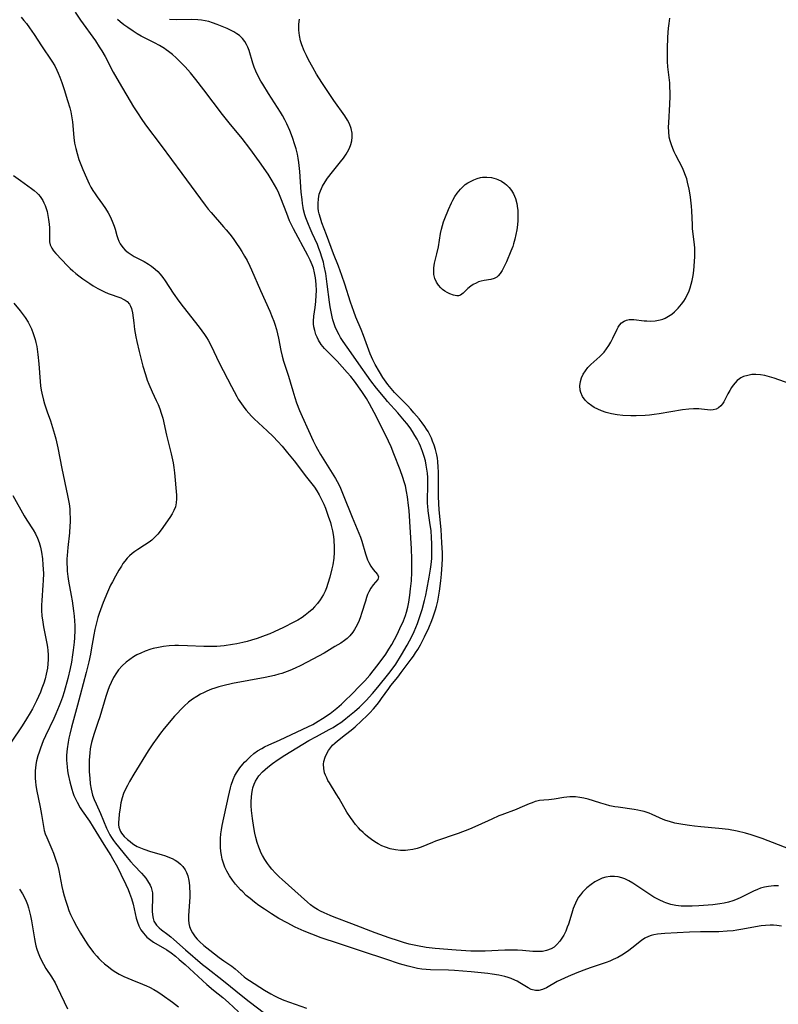
# Model space of a CAD drawing. Units: inches. Extents: x 2071794 to 2077280, y 174740 to 180180.
# Drawn here: x 2072121 to 2072245, y 178570 to 178731 of the extents above; entities that cross this region are included whole.
import ezdxf

# ---------------------------------------------------------------- set-up
doc = ezdxf.new("R2010")
doc.units = ezdxf.units.IN
doc.header["$MEASUREMENT"] = 0
doc.layers.add('c_32_T14S_R19E', color=46, linetype='Continuous')

msp = doc.modelspace()

# ---------------------------------------------------------------- linework, layer by layer
at = {"layer": 'c_32_T14S_R19E'}
for points in [[(2072121.14, 178731.86, 1040), (2072121.6, 178731.34, 1040), (2072122.03, 178730.81, 1040), (2072122.53, 178730.13, 1040), (2072123.28, 178729.02, 1040), (2072124.48, 178727.18, 1040), (2072126.18, 178724.68, 1040), (2072126.66, 178723.88, 1040), (2072127, 178723.21, 1040), (2072127.22, 178722.7, 1040), (2072127.48, 178722.06, 1040), (2072127.8, 178721.17, 1040), (2072128.19, 178720, 1040), (2072128.74, 178718.23, 1040), (2072129.09, 178717, 1040), (2072129.26, 178716.35, 1040), (2072129.4, 178715.69, 1040), (2072129.55, 178714.72, 1040), (2072129.77, 178712.15, 1040), (2072129.9, 178711.25, 1040), (2072130.08, 178710.38, 1040), (2072130.31, 178709.53, 1040), (2072130.61, 178708.56, 1040), (2072130.9, 178707.74, 1040), (2072131.22, 178706.94, 1040), (2072131.82, 178705.57, 1040), (2072132.29, 178704.57, 1040), (2072132.58, 178704.01, 1040), (2072132.89, 178703.46, 1040), (2072133.25, 178702.91, 1040), (2072133.6, 178702.42, 1040), (2072134.46, 178701.26, 1040), (2072134.96, 178700.55, 1040), (2072135.41, 178699.82, 1040), (2072135.77, 178699.13, 1040), (2072136.18, 178698.16, 1040), (2072136.36, 178697.66, 1040), (2072136.52, 178697.15, 1040), (2072136.8, 178696.13, 1040), (2072136.97, 178695.59, 1040), (2072137.12, 178695.19, 1040), (2072137.35, 178694.72, 1040), (2072137.79, 178694.12, 1040), (2072138.2, 178693.71, 1040), (2072138.66, 178693.33, 1040), (2072139.14, 178692.98, 1040), (2072139.66, 178692.67, 1040), (2072141.28, 178691.83, 1040), (2072142.02, 178691.41, 1040), (2072142.51, 178691.08, 1040), (2072143.11, 178690.59, 1040), (2072143.52, 178690.19, 1040), (2072143.91, 178689.76, 1040), (2072144.32, 178689.23, 1040), (2072144.71, 178688.68, 1040), (2072146.04, 178686.65, 1040), (2072146.96, 178685.34, 1040), (2072147.67, 178684.41, 1040), (2072150.29, 178681.1, 1040), (2072150.73, 178680.5, 1040), (2072151.16, 178679.9, 1040), (2072151.49, 178679.39, 1040), (2072151.76, 178678.95, 1040), (2072152.26, 178678.03, 1040), (2072153.59, 178675.26, 1040), (2072155.58, 178671.36, 1040), (2072156.44, 178669.75, 1040), (2072156.69, 178669.31, 1040), (2072157.2, 178668.51, 1040), (2072157.76, 178667.74, 1040), (2072157.97, 178667.49, 1040), (2072158.4, 178666.99, 1040), (2072158.85, 178666.52, 1040), (2072159.32, 178666.06, 1040), (2072161.43, 178664.11, 1040), (2072162.41, 178663.16, 1040), (2072163.18, 178662.38, 1040), (2072163.86, 178661.62, 1040), (2072164.77, 178660.52, 1040), (2072165.84, 178659.17, 1040), (2072167.85, 178656.54, 1040), (2072168.73, 178655.43, 1040), (2072169.15, 178654.86, 1040), (2072169.55, 178654.26, 1040), (2072169.92, 178653.63, 1040), (2072170.26, 178652.98, 1040), (2072170.69, 178652.07, 1040), (2072170.95, 178651.44, 1040), (2072171.44, 178650.12, 1040), (2072171.77, 178649.1, 1040), (2072171.9, 178648.62, 1040), (2072172.11, 178647.71, 1040), (2072172.27, 178646.79, 1040), (2072172.34, 178646.22, 1040), (2072172.41, 178645.07, 1040), (2072172.4, 178644.15, 1040), (2072172.33, 178643.24, 1040), (2072172.17, 178642.17, 1040), (2072172.04, 178641.49, 1040), (2072171.7, 178640.12, 1040), (2072171.38, 178639.09, 1040), (2072171.13, 178638.39, 1040), (2072170.9, 178637.85, 1040), (2072170.64, 178637.31, 1040), (2072170.39, 178636.85, 1040), (2072170.11, 178636.4, 1040), (2072169.67, 178635.81, 1040), (2072169.18, 178635.26, 1040), (2072168.77, 178634.84, 1040), (2072168.18, 178634.32, 1040), (2072167.67, 178633.93, 1040), (2072167.14, 178633.55, 1040), (2072166.42, 178633.1, 1040), (2072165.79, 178632.74, 1040), (2072164.09, 178631.87, 1040), (2072162.57, 178631.16, 1040), (2072161.84, 178630.85, 1040), (2072161.1, 178630.55, 1040), (2072159.77, 178630.08, 1040), (2072158.86, 178629.8, 1040), (2072158.14, 178629.6, 1040), (2072157.42, 178629.42, 1040), (2072156.45, 178629.22, 1040), (2072155.77, 178629.1, 1040), (2072154.4, 178628.9, 1040), (2072153.18, 178628.8, 1040), (2072152.45, 178628.77, 1040), (2072151.72, 178628.76, 1040), (2072151.04, 178628.76, 1040), (2072148.36, 178628.89, 1040), (2072146.92, 178628.93, 1040), (2072146.31, 178628.93, 1040), (2072145.36, 178628.88, 1040), (2072144.48, 178628.78, 1040), (2072143.63, 178628.63, 1040), (2072142.78, 178628.43, 1040), (2072142.39, 178628.32, 1040), (2072141.46, 178628, 1040), (2072140.76, 178627.71, 1040), (2072140.09, 178627.39, 1040), (2072139.55, 178627.08, 1040), (2072138.93, 178626.67, 1040), (2072138.34, 178626.21, 1040), (2072137.69, 178625.6, 1040), (2072137.11, 178624.94, 1040), (2072136.74, 178624.44, 1040), (2072136.27, 178623.69, 1040), (2072135.86, 178622.89, 1040), (2072135.55, 178622.15, 1040), (2072135.35, 178621.59, 1040), (2072135.01, 178620.56, 1040), (2072134.03, 178617.28, 1040), (2072133.72, 178616.34, 1040), (2072133.08, 178614.5, 1040), (2072132.87, 178613.82, 1040), (2072132.68, 178613.07, 1040), (2072132.56, 178612.55, 1040), (2072132.47, 178612.02, 1040), (2072132.38, 178611.34, 1040), (2072132.32, 178610.74, 1040), (2072132.29, 178610.15, 1040), (2072132.27, 178609.03, 1040), (2072132.3, 178608.25, 1040), (2072132.37, 178607.21, 1040), (2072132.47, 178606.26, 1040), (2072132.61, 178605.4, 1040), (2072132.71, 178604.9, 1040), (2072132.85, 178604.42, 1040), (2072133.1, 178603.7, 1040), (2072133.41, 178602.99, 1040), (2072134.15, 178601.43, 1040), (2072135.13, 178599.01, 1040), (2072135.43, 178598.37, 1040), (2072135.67, 178597.92, 1040), (2072135.93, 178597.48, 1040), (2072136.26, 178597.01, 1040), (2072136.6, 178596.54, 1040), (2072138.5, 178594.19, 1040), (2072139.06, 178593.54, 1040), (2072139.63, 178592.92, 1040), (2072140.84, 178591.65, 1040), (2072141.24, 178591.2, 1040), (2072141.57, 178590.8, 1040), (2072141.86, 178590.39, 1040), (2072142.28, 178589.69, 1040), (2072142.45, 178589.29, 1040), (2072142.57, 178588.88, 1040), (2072142.64, 178588.44, 1040), (2072142.67, 178588, 1040), (2072142.65, 178587.26, 1040), (2072142.59, 178586.03, 1040), (2072142.58, 178585.41, 1040), (2072142.63, 178584.8, 1040), (2072142.74, 178584.22, 1040), (2072142.89, 178583.78, 1040), (2072143.07, 178583.45, 1040), (2072143.31, 178583.11, 1040), (2072143.75, 178582.66, 1040), (2072144.12, 178582.35, 1040), (2072145.16, 178581.58, 1040), (2072145.64, 178581.19, 1040), (2072146.13, 178580.78, 1040), (2072148.04, 178579.06, 1040), (2072150.86, 178576.69, 1040), (2072151.48, 178576.2, 1040), (2072154.29, 178574.03, 1040), (2072157.45, 178571.44, 1040), (2072158.47, 178570.63, 1040), (2072160.97, 178568.7, 1040)], [(2072130.01, 178732.69, 1038), (2072130.89, 178731.39, 1038), (2072133.31, 178727.97, 1038), (2072133.93, 178727.04, 1038), (2072134.37, 178726.34, 1038), (2072134.9, 178725.41, 1038), (2072136.23, 178722.87, 1038), (2072137.17, 178721.19, 1038), (2072139.53, 178717.19, 1038), (2072140.29, 178716.02, 1038), (2072140.79, 178715.27, 1038), (2072141.52, 178714.26, 1038), (2072144.09, 178710.86, 1038), (2072147.44, 178706.24, 1038), (2072151.25, 178701.08, 1038), (2072151.75, 178700.44, 1038), (2072152.23, 178699.85, 1038), (2072154.28, 178697.55, 1038), (2072154.71, 178697.04, 1038), (2072155.29, 178696.33, 1038), (2072155.84, 178695.6, 1038), (2072156.41, 178694.81, 1038), (2072156.88, 178694.1, 1038), (2072157.29, 178693.46, 1038), (2072157.72, 178692.73, 1038), (2072158.13, 178691.99, 1038), (2072158.57, 178691.09, 1038), (2072158.85, 178690.48, 1038), (2072160.32, 178687.09, 1038), (2072161.86, 178683.69, 1038), (2072162.25, 178682.75, 1038), (2072162.5, 178682.07, 1038), (2072162.66, 178681.6, 1038), (2072162.93, 178680.69, 1038), (2072163.28, 178679.29, 1038), (2072163.67, 178677.27, 1038), (2072163.87, 178676.36, 1038), (2072164.1, 178675.52, 1038), (2072164.92, 178673.05, 1038), (2072165.19, 178672.14, 1038), (2072165.61, 178670.68, 1038), (2072165.95, 178669.58, 1038), (2072166.25, 178668.71, 1038), (2072166.74, 178667.44, 1038), (2072167.15, 178666.47, 1038), (2072168.17, 178664.17, 1038), (2072168.97, 178662.45, 1038), (2072169.41, 178661.59, 1038), (2072169.68, 178661.08, 1038), (2072170.17, 178660.25, 1038), (2072172.61, 178656.28, 1038), (2072172.89, 178655.78, 1038), (2072173.3, 178654.96, 1038), (2072173.89, 178653.6, 1038), (2072175.35, 178649.94, 1038), (2072176.46, 178647.33, 1038), (2072176.69, 178646.69, 1038), (2072176.9, 178646.04, 1038), (2072177.51, 178643.94, 1038), (2072177.68, 178643.44, 1038), (2072177.85, 178642.97, 1038), (2072178.05, 178642.54, 1038), (2072178.39, 178641.93, 1038), (2072178.76, 178641.41, 1038), (2072179.5, 178640.55, 1038), (2072179.65, 178640.17, 1038), (2072179.52, 178639.77, 1038), (2072178.77, 178638.86, 1038), (2072178.41, 178638.33, 1038), (2072178.07, 178637.71, 1038), (2072177.87, 178637.27, 1038), (2072177.7, 178636.81, 1038), (2072177.5, 178636.22, 1038), (2072176.88, 178634.2, 1038), (2072176.69, 178633.62, 1038), (2072176.47, 178633.06, 1038), (2072176.14, 178632.3, 1038), (2072175.72, 178631.54, 1038), (2072175.45, 178631.13, 1038), (2072174.94, 178630.5, 1038), (2072174.53, 178630.11, 1038), (2072174.1, 178629.75, 1038), (2072173.46, 178629.31, 1038), (2072172.53, 178628.75, 1038), (2072170.74, 178627.7, 1038), (2072168.88, 178626.68, 1038), (2072166.94, 178625.68, 1038), (2072166.03, 178625.25, 1038), (2072165.16, 178624.87, 1038), (2072164.28, 178624.53, 1038), (2072163.8, 178624.37, 1038), (2072163.33, 178624.23, 1038), (2072162.65, 178624.05, 1038), (2072161.11, 178623.72, 1038), (2072155.75, 178622.69, 1038), (2072154.15, 178622.33, 1038), (2072153.49, 178622.15, 1038), (2072152.84, 178621.96, 1038), (2072152.32, 178621.77, 1038), (2072151.54, 178621.46, 1038), (2072151.01, 178621.21, 1038), (2072150.5, 178620.94, 1038), (2072149.9, 178620.59, 1038), (2072149.22, 178620.14, 1038), (2072148.57, 178619.65, 1038), (2072147.84, 178619.02, 1038), (2072147.27, 178618.47, 1038), (2072146.72, 178617.88, 1038), (2072146.25, 178617.36, 1038), (2072144.57, 178615.33, 1038), (2072143.96, 178614.58, 1038), (2072143.4, 178613.84, 1038), (2072142.69, 178612.84, 1038), (2072141.94, 178611.7, 1038), (2072139.6, 178607.87, 1038), (2072138.88, 178606.64, 1038), (2072138.54, 178606.02, 1038), (2072138.22, 178605.4, 1038), (2072137.92, 178604.7, 1038), (2072137.68, 178603.99, 1038), (2072137.49, 178603.18, 1038), (2072137.34, 178602.33, 1038), (2072137.21, 178601.31, 1038), (2072137.13, 178600.51, 1038), (2072137.1, 178600.02, 1038), (2072137.11, 178599.54, 1038), (2072137.16, 178599.16, 1038), (2072137.28, 178598.73, 1038), (2072137.4, 178598.47, 1038), (2072137.58, 178598.17, 1038), (2072138.03, 178597.65, 1038), (2072138.56, 178597.16, 1038), (2072138.97, 178596.81, 1038), (2072139.41, 178596.47, 1038), (2072139.89, 178596.16, 1038), (2072140.14, 178596.02, 1038), (2072140.66, 178595.77, 1038), (2072141.21, 178595.55, 1038), (2072142.34, 178595.18, 1038), (2072144.08, 178594.69, 1038), (2072144.78, 178594.46, 1038), (2072145.17, 178594.32, 1038), (2072145.89, 178594.02, 1038), (2072146.37, 178593.77, 1038), (2072146.82, 178593.48, 1038), (2072147.26, 178593.13, 1038), (2072147.64, 178592.73, 1038), (2072148.02, 178592.18, 1038), (2072148.23, 178591.74, 1038), (2072148.42, 178591.21, 1038), (2072148.6, 178590.43, 1038), (2072148.7, 178589.61, 1038), (2072148.73, 178589.15, 1038), (2072148.75, 178588.63, 1038), (2072148.75, 178587.78, 1038), (2072148.71, 178586.93, 1038), (2072148.52, 178584.7, 1038), (2072148.52, 178584.02, 1038), (2072148.6, 178583.38, 1038), (2072148.73, 178582.88, 1038), (2072148.92, 178582.36, 1038), (2072149.18, 178581.86, 1038), (2072149.65, 178581.19, 1038), (2072149.97, 178580.81, 1038), (2072150.32, 178580.45, 1038), (2072151.07, 178579.77, 1038), (2072152.02, 178579.02, 1038), (2072153.59, 178577.83, 1038), (2072154.34, 178577.28, 1038), (2072155.64, 178576.39, 1038), (2072156.16, 178575.99, 1038), (2072157.68, 178574.67, 1038), (2072157.94, 178574.46, 1038), (2072158.51, 178574.06, 1038), (2072160.98, 178572.48, 1038), (2072162.03, 178571.86, 1038), (2072162.62, 178571.54, 1038), (2072163.3, 178571.21, 1038), (2072164.16, 178570.85, 1038), (2072167.89, 178569.55, 1038)], [(2072248.8, 178594.86, 1042), (2072242.47, 178597.31, 1042), (2072241.18, 178597.78, 1042), (2072240.68, 178597.94, 1042), (2072239.75, 178598.2, 1042), (2072238.36, 178598.53, 1042), (2072236.96, 178598.78, 1042), (2072235.39, 178598.98, 1042), (2072232.42, 178599.22, 1042), (2072231.41, 178599.33, 1042), (2072230.58, 178599.43, 1042), (2072229.48, 178599.6, 1042), (2072228.17, 178599.85, 1042), (2072227.3, 178600.08, 1042), (2072226.71, 178600.27, 1042), (2072226.24, 178600.46, 1042), (2072224.45, 178601.26, 1042), (2072223.98, 178601.45, 1042), (2072223.15, 178601.74, 1042), (2072222.63, 178601.87, 1042), (2072222.1, 178601.99, 1042), (2072221.5, 178602.09, 1042), (2072218.88, 178602.44, 1042), (2072218.37, 178602.52, 1042), (2072217.54, 178602.68, 1042), (2072216.8, 178602.87, 1042), (2072216.06, 178603.09, 1042), (2072214.83, 178603.51, 1042), (2072213.96, 178603.77, 1042), (2072213.29, 178603.94, 1042), (2072212.61, 178604.05, 1042), (2072211.93, 178604.12, 1042), (2072211.48, 178604.14, 1042), (2072210.96, 178604.13, 1042), (2072210.49, 178604.09, 1042), (2072210.02, 178604.03, 1042), (2072208.39, 178603.77, 1042), (2072207.53, 178603.68, 1042), (2072206.75, 178603.61, 1042), (2072205.99, 178603.52, 1042), (2072205.59, 178603.44, 1042), (2072205.31, 178603.36, 1042), (2072204.82, 178603.19, 1042), (2072204.32, 178602.99, 1042), (2072202.82, 178602.33, 1042), (2072202.2, 178602.08, 1042), (2072199.83, 178601.22, 1042), (2072199.33, 178601.02, 1042), (2072198.19, 178600.51, 1042), (2072195.91, 178599.43, 1042), (2072194.54, 178598.85, 1042), (2072192.72, 178598.16, 1042), (2072189.01, 178596.86, 1042), (2072188.47, 178596.65, 1042), (2072186.63, 178595.9, 1042), (2072185.96, 178595.68, 1042), (2072185.26, 178595.51, 1042), (2072184.44, 178595.39, 1042), (2072184.05, 178595.36, 1042), (2072183.25, 178595.36, 1042), (2072182.45, 178595.44, 1042), (2072181.56, 178595.63, 1042), (2072180.82, 178595.88, 1042), (2072180.21, 178596.14, 1042), (2072179.61, 178596.45, 1042), (2072179.05, 178596.79, 1042), (2072178.5, 178597.15, 1042), (2072177.87, 178597.63, 1042), (2072177.49, 178597.95, 1042), (2072177.12, 178598.29, 1042), (2072176.73, 178598.68, 1042), (2072176.36, 178599.08, 1042), (2072175.91, 178599.62, 1042), (2072175.48, 178600.17, 1042), (2072175.06, 178600.77, 1042), (2072174.49, 178601.65, 1042), (2072173.19, 178603.89, 1042), (2072172.73, 178604.66, 1042), (2072171.62, 178606.42, 1042), (2072171.38, 178606.84, 1042), (2072171.17, 178607.27, 1042), (2072170.98, 178607.68, 1042), (2072170.84, 178608.09, 1042), (2072170.68, 178608.79, 1042), (2072170.65, 178609.5, 1042), (2072170.7, 178609.93, 1042), (2072170.91, 178610.65, 1042), (2072171.24, 178611.34, 1042), (2072171.47, 178611.72, 1042), (2072171.78, 178612.17, 1042), (2072172.14, 178612.59, 1042), (2072172.51, 178612.96, 1042), (2072172.92, 178613.32, 1042), (2072174.26, 178614.34, 1042), (2072175.17, 178615.08, 1042), (2072175.82, 178615.63, 1042), (2072176.89, 178616.6, 1042), (2072177.81, 178617.49, 1042), (2072178.22, 178617.91, 1042), (2072178.85, 178618.59, 1042), (2072179.42, 178619.26, 1042), (2072179.8, 178619.75, 1042), (2072180.16, 178620.24, 1042), (2072181.33, 178621.88, 1042), (2072181.7, 178622.37, 1042), (2072182.81, 178623.76, 1042), (2072183.38, 178624.51, 1042), (2072184.99, 178626.68, 1042), (2072185.37, 178627.21, 1042), (2072185.73, 178627.74, 1042), (2072186.08, 178628.28, 1042), (2072186.51, 178629.03, 1042), (2072186.87, 178629.7, 1042), (2072187.21, 178630.37, 1042), (2072187.89, 178631.83, 1042), (2072188.41, 178633.06, 1042), (2072188.63, 178633.63, 1042), (2072188.99, 178634.77, 1042), (2072189.15, 178635.34, 1042), (2072189.36, 178636.2, 1042), (2072189.55, 178637.17, 1042), (2072189.66, 178637.84, 1042), (2072189.87, 178639.51, 1042), (2072189.98, 178640.62, 1042), (2072190.09, 178642.21, 1042), (2072190.12, 178643.16, 1042), (2072190.12, 178644.11, 1042), (2072190.05, 178645.78, 1042), (2072189.9, 178647.93, 1042), (2072189.6, 178651.15, 1042), (2072189.53, 178652.21, 1042), (2072189.5, 178653.35, 1042), (2072189.5, 178656.19, 1042), (2072189.48, 178657.37, 1042), (2072189.44, 178658.18, 1042), (2072189.36, 178659.07, 1042), (2072189.29, 178659.63, 1042), (2072189.19, 178660.18, 1042), (2072188.99, 178661.07, 1042), (2072188.78, 178661.76, 1042), (2072188.52, 178662.43, 1042), (2072188.32, 178662.9, 1042), (2072188.05, 178663.45, 1042), (2072187.76, 178663.98, 1042), (2072187.53, 178664.37, 1042), (2072187.26, 178664.79, 1042), (2072186.8, 178665.43, 1042), (2072186.32, 178666.05, 1042), (2072185.45, 178667.08, 1042), (2072184.93, 178667.66, 1042), (2072184.38, 178668.24, 1042), (2072182.87, 178669.77, 1042), (2072182.3, 178670.38, 1042), (2072181.71, 178671.06, 1042), (2072181.19, 178671.72, 1042), (2072180.39, 178672.84, 1042), (2072179.81, 178673.76, 1042), (2072179.11, 178674.99, 1042), (2072178.73, 178675.73, 1042), (2072178.29, 178676.71, 1042), (2072177.2, 178679.71, 1042), (2072176.8, 178680.7, 1042), (2072175.97, 178682.71, 1042), (2072175.59, 178683.68, 1042), (2072175.06, 178685.21, 1042), (2072174.15, 178688.13, 1042), (2072173.66, 178689.58, 1042), (2072173.1, 178691.06, 1042), (2072172.29, 178693.1, 1042), (2072171.15, 178696.22, 1042), (2072170.39, 178698.2, 1042), (2072170.14, 178698.92, 1042), (2072169.93, 178699.63, 1042), (2072169.84, 178700.11, 1042), (2072169.77, 178700.57, 1042), (2072169.75, 178701.34, 1042), (2072169.81, 178702.11, 1042), (2072169.96, 178702.87, 1042), (2072170.15, 178703.43, 1042), (2072170.48, 178704.17, 1042), (2072170.9, 178704.88, 1042), (2072171.32, 178705.51, 1042), (2072172.1, 178706.54, 1042), (2072173.43, 178708.15, 1042), (2072173.93, 178708.78, 1042), (2072174.37, 178709.43, 1042), (2072174.59, 178709.8, 1042), (2072174.89, 178710.39, 1042), (2072175.12, 178710.99, 1042), (2072175.28, 178711.6, 1042), (2072175.36, 178712.2, 1042), (2072175.33, 178712.89, 1042), (2072175.17, 178713.65, 1042), (2072174.88, 178714.39, 1042), (2072174.57, 178715.01, 1042), (2072174.14, 178715.69, 1042), (2072172.36, 178718.24, 1042), (2072170.4, 178721.16, 1042), (2072169.51, 178722.55, 1042), (2072168.88, 178723.61, 1042), (2072168.18, 178724.91, 1042), (2072167.84, 178725.59, 1042), (2072167.5, 178726.35, 1042), (2072167.12, 178727.32, 1042), (2072166.9, 178728.02, 1042), (2072166.71, 178728.89, 1042), (2072166.61, 178729.76, 1042), (2072166.6, 178730.28, 1042), (2072166.62, 178730.74, 1042), (2072166.71, 178731.52, 1042)], [(2072244.45, 178672.71, 1044), (2072243.65, 178672.97, 1044), (2072242.91, 178673.16, 1044), (2072242.18, 178673.3, 1044), (2072241.44, 178673.35, 1044), (2072240.8, 178673.31, 1044), (2072240.1, 178673.19, 1044), (2072239.44, 178672.98, 1044), (2072239, 178672.77, 1044), (2072238.74, 178672.61, 1044), (2072238.39, 178672.34, 1044), (2072238.03, 178671.98, 1044), (2072237.71, 178671.58, 1044), (2072237.46, 178671.22, 1044), (2072237.15, 178670.71, 1044), (2072236.86, 178670.18, 1044), (2072236.17, 178668.85, 1044), (2072235.96, 178668.51, 1044), (2072235.71, 178668.2, 1044), (2072235.34, 178667.87, 1044), (2072234.95, 178667.65, 1044), (2072234.43, 178667.52, 1044), (2072233.99, 178667.5, 1044), (2072233.54, 178667.53, 1044), (2072232.52, 178667.66, 1044), (2072232.12, 178667.7, 1044), (2072231.21, 178667.71, 1044), (2072230.44, 178667.67, 1044), (2072229.42, 178667.55, 1044), (2072225.58, 178666.89, 1044), (2072224.81, 178666.77, 1044), (2072224.03, 178666.67, 1044), (2072223.32, 178666.6, 1044), (2072221.85, 178666.55, 1044), (2072220.98, 178666.55, 1044), (2072219.67, 178666.62, 1044), (2072218.72, 178666.73, 1044), (2072217.79, 178666.89, 1044), (2072216.94, 178667.1, 1044), (2072216.17, 178667.36, 1044), (2072215.54, 178667.63, 1044), (2072214.96, 178667.94, 1044), (2072214.57, 178668.18, 1044), (2072213.99, 178668.63, 1044), (2072213.49, 178669.13, 1044), (2072213.06, 178669.74, 1044), (2072212.77, 178670.4, 1044), (2072212.68, 178670.78, 1044), (2072212.63, 178671.49, 1044), (2072212.72, 178672.2, 1044), (2072212.89, 178672.78, 1044), (2072213.16, 178673.38, 1044), (2072213.52, 178673.95, 1044), (2072213.95, 178674.47, 1044), (2072214.43, 178674.97, 1044), (2072215.91, 178676.28, 1044), (2072216.4, 178676.76, 1044), (2072216.62, 178677.02, 1044), (2072217.01, 178677.53, 1044), (2072217.35, 178678.06, 1044), (2072217.67, 178678.61, 1044), (2072218.01, 178679.28, 1044), (2072218.71, 178680.74, 1044), (2072218.9, 178681.09, 1044), (2072219.12, 178681.41, 1044), (2072219.46, 178681.78, 1044), (2072219.85, 178682.07, 1044), (2072220.26, 178682.24, 1044), (2072220.7, 178682.34, 1044), (2072221.07, 178682.36, 1044), (2072221.44, 178682.35, 1044), (2072223.13, 178682.14, 1044), (2072223.59, 178682.1, 1044), (2072224.17, 178682.09, 1044), (2072224.97, 178682.15, 1044), (2072225.77, 178682.29, 1044), (2072226.18, 178682.41, 1044), (2072226.57, 178682.56, 1044), (2072227.16, 178682.87, 1044), (2072227.66, 178683.21, 1044), (2072228.13, 178683.61, 1044), (2072228.72, 178684.21, 1044), (2072229.27, 178684.86, 1044), (2072229.64, 178685.37, 1044), (2072229.91, 178685.81, 1044), (2072230.16, 178686.27, 1044), (2072230.44, 178686.88, 1044), (2072230.68, 178687.51, 1044), (2072230.87, 178688.16, 1044), (2072231.01, 178688.73, 1044), (2072231.12, 178689.3, 1044), (2072231.21, 178689.87, 1044), (2072231.34, 178691.04, 1044), (2072231.41, 178691.96, 1044), (2072231.44, 178692.58, 1044), (2072231.45, 178693.21, 1044), (2072231.42, 178694.03, 1044), (2072231.37, 178694.63, 1044), (2072231.09, 178697.19, 1044), (2072231.04, 178697.84, 1044), (2072230.94, 178700.17, 1044), (2072230.89, 178700.9, 1044), (2072230.74, 178702.38, 1044), (2072230.63, 178703.11, 1044), (2072230.53, 178703.7, 1044), (2072230.27, 178704.83, 1044), (2072230.12, 178705.39, 1044), (2072229.93, 178705.94, 1044), (2072229.66, 178706.64, 1044), (2072229.41, 178707.18, 1044), (2072228.34, 178709.28, 1044), (2072228.09, 178709.81, 1044), (2072227.85, 178710.35, 1044), (2072227.62, 178710.97, 1044), (2072227.42, 178711.6, 1044), (2072227.27, 178712.24, 1044), (2072227.17, 178713.13, 1044), (2072227.16, 178713.85, 1044), (2072227.18, 178714.58, 1044), (2072227.38, 178717.6, 1044), (2072227.42, 178718.85, 1044), (2072227.41, 178719.52, 1044), (2072227.38, 178720.45, 1044), (2072227.33, 178721.12, 1044), (2072227.05, 178723.73, 1044), (2072226.98, 178724.59, 1044), (2072226.96, 178725.29, 1044), (2072226.95, 178726.67, 1044), (2072227.03, 178728.59, 1044), (2072227.14, 178730.09, 1044), (2072227.23, 178730.85, 1044), (2072227.36, 178731.69, 1044)], [(2072245.66, 178582.95, 1038), (2072244.85, 178583.06, 1038), (2072244.34, 178583.1, 1038), (2072243.77, 178583.11, 1038), (2072243.02, 178583.08, 1038), (2072242.28, 178583.01, 1038), (2072241.38, 178582.87, 1038), (2072239.28, 178582.47, 1038), (2072238.34, 178582.31, 1038), (2072237.71, 178582.22, 1038), (2072236.72, 178582.12, 1038), (2072235.39, 178582.03, 1038), (2072234.74, 178582.02, 1038), (2072232.38, 178582.02, 1038), (2072230.59, 178581.97, 1038), (2072226.54, 178581.74, 1038), (2072225.34, 178581.63, 1038), (2072224.72, 178581.52, 1038), (2072224.29, 178581.42, 1038), (2072223.88, 178581.27, 1038), (2072223.28, 178580.97, 1038), (2072222.7, 178580.59, 1038), (2072221.15, 178579.35, 1038), (2072220.62, 178578.95, 1038), (2072220.08, 178578.57, 1038), (2072219.51, 178578.22, 1038), (2072218.82, 178577.84, 1038), (2072218.1, 178577.49, 1038), (2072217.52, 178577.24, 1038), (2072216.91, 178577.01, 1038), (2072214.49, 178576.18, 1038), (2072213.7, 178575.89, 1038), (2072212.15, 178575.29, 1038), (2072210.72, 178574.71, 1038), (2072209.5, 178574.16, 1038), (2072208.92, 178573.87, 1038), (2072207.14, 178572.87, 1038), (2072206.51, 178572.58, 1038), (2072205.89, 178572.41, 1038), (2072205.38, 178572.4, 1038), (2072204.65, 178572.61, 1038), (2072204.14, 178572.87, 1038), (2072202.82, 178573.68, 1038), (2072202.37, 178573.94, 1038), (2072202, 178574.12, 1038), (2072201.36, 178574.39, 1038), (2072200.86, 178574.56, 1038), (2072200.34, 178574.72, 1038), (2072199.84, 178574.84, 1038), (2072199.33, 178574.94, 1038), (2072198.27, 178575.11, 1038), (2072197.54, 178575.19, 1038), (2072194.8, 178575.48, 1038), (2072193.44, 178575.6, 1038), (2072192.12, 178575.69, 1038), (2072191.09, 178575.73, 1038), (2072188.17, 178575.82, 1038), (2072187.46, 178575.86, 1038), (2072186.75, 178575.94, 1038), (2072186.05, 178576.05, 1038), (2072185.14, 178576.23, 1038), (2072184.49, 178576.39, 1038), (2072183.69, 178576.61, 1038), (2072183.07, 178576.81, 1038), (2072180.83, 178577.56, 1038), (2072177.04, 178578.8, 1038), (2072173.1, 178580.14, 1038), (2072170.27, 178581.07, 1038), (2072168.72, 178581.63, 1038), (2072167.47, 178582.15, 1038), (2072166.01, 178582.82, 1038), (2072164.68, 178583.48, 1038), (2072163.36, 178584.21, 1038), (2072162.13, 178584.96, 1038), (2072160.97, 178585.72, 1038), (2072160.06, 178586.36, 1038), (2072159.33, 178586.91, 1038), (2072158.62, 178587.48, 1038), (2072158.01, 178588.01, 1038), (2072157.42, 178588.57, 1038), (2072157.08, 178588.91, 1038), (2072156.26, 178589.83, 1038), (2072155.74, 178590.49, 1038), (2072155.24, 178591.21, 1038), (2072154.8, 178591.96, 1038), (2072154.48, 178592.65, 1038), (2072154.26, 178593.28, 1038), (2072154.08, 178593.92, 1038), (2072153.94, 178594.58, 1038), (2072153.85, 178595.19, 1038), (2072153.79, 178595.89, 1038), (2072153.77, 178596.6, 1038), (2072153.78, 178597.32, 1038), (2072153.85, 178598.1, 1038), (2072153.93, 178598.74, 1038), (2072154.05, 178599.44, 1038), (2072155.08, 178604.2, 1038), (2072155.41, 178605.6, 1038), (2072155.55, 178606.08, 1038), (2072155.86, 178606.98, 1038), (2072156.15, 178607.62, 1038), (2072156.49, 178608.23, 1038), (2072156.95, 178608.88, 1038), (2072157.46, 178609.5, 1038), (2072157.73, 178609.8, 1038), (2072158.09, 178610.18, 1038), (2072158.65, 178610.72, 1038), (2072159.23, 178611.22, 1038), (2072159.86, 178611.67, 1038), (2072160.53, 178612.08, 1038), (2072161, 178612.34, 1038), (2072161.69, 178612.67, 1038), (2072163.46, 178613.45, 1038), (2072166.33, 178614.78, 1038), (2072168.08, 178615.6, 1038), (2072168.88, 178616, 1038), (2072169.8, 178616.52, 1038), (2072170.49, 178616.96, 1038), (2072171.73, 178617.82, 1038), (2072172.28, 178618.24, 1038), (2072172.84, 178618.69, 1038), (2072173.6, 178619.35, 1038), (2072174.03, 178619.76, 1038), (2072175.39, 178621.07, 1038), (2072176.51, 178622.22, 1038), (2072177.39, 178623.16, 1038), (2072178.22, 178624.09, 1038), (2072178.79, 178624.79, 1038), (2072179.58, 178625.82, 1038), (2072180.83, 178627.54, 1038), (2072181.36, 178628.34, 1038), (2072181.81, 178629.1, 1038), (2072182.69, 178630.73, 1038), (2072183.17, 178631.7, 1038), (2072183.75, 178633, 1038), (2072184.06, 178633.83, 1038), (2072184.23, 178634.4, 1038), (2072184.43, 178635.21, 1038), (2072184.6, 178636.04, 1038), (2072184.78, 178637.16, 1038), (2072184.91, 178638.21, 1038), (2072185.03, 178639.54, 1038), (2072185.11, 178640.95, 1038), (2072185.13, 178641.75, 1038), (2072185.13, 178643.16, 1038), (2072185.07, 178644.8, 1038), (2072184.65, 178651.03, 1038), (2072184.58, 178651.9, 1038), (2072184.41, 178653.3, 1038), (2072184.25, 178654.19, 1038), (2072184.05, 178655.07, 1038), (2072183.86, 178655.77, 1038), (2072183.63, 178656.46, 1038), (2072183.19, 178657.69, 1038), (2072182.18, 178660.34, 1038), (2072181.71, 178661.47, 1038), (2072181.3, 178662.39, 1038), (2072180.46, 178664.12, 1038), (2072178.95, 178667.11, 1038), (2072178.19, 178668.53, 1038), (2072177.67, 178669.42, 1038), (2072177.35, 178669.92, 1038), (2072176.9, 178670.56, 1038), (2072175.71, 178672.22, 1038), (2072175.12, 178673, 1038), (2072174.54, 178673.67, 1038), (2072172.88, 178675.5, 1038), (2072172.33, 178676.07, 1038), (2072171.2, 178677.19, 1038), (2072170.81, 178677.61, 1038), (2072170.29, 178678.27, 1038), (2072169.84, 178678.97, 1038), (2072169.6, 178679.45, 1038), (2072169.41, 178679.9, 1038), (2072169.22, 178680.52, 1038), (2072169.08, 178681.15, 1038), (2072169.03, 178681.61, 1038), (2072169.02, 178682.07, 1038), (2072169.07, 178682.88, 1038), (2072169.28, 178684.33, 1038), (2072169.39, 178685.27, 1038), (2072169.46, 178686.31, 1038), (2072169.48, 178687.04, 1038), (2072169.44, 178688.11, 1038), (2072169.33, 178689.19, 1038), (2072169.18, 178689.98, 1038), (2072168.99, 178690.74, 1038), (2072168.78, 178691.32, 1038), (2072168.45, 178692.09, 1038), (2072168.06, 178692.84, 1038), (2072165.74, 178697.21, 1038), (2072165.4, 178697.87, 1038), (2072165.09, 178698.53, 1038), (2072164.62, 178699.69, 1038), (2072163.68, 178702.2, 1038), (2072163.33, 178703.03, 1038), (2072163.01, 178703.73, 1038), (2072162.64, 178704.41, 1038), (2072162.25, 178705.08, 1038), (2072161.57, 178706.14, 1038), (2072160.16, 178708.18, 1038), (2072158.6, 178710.35, 1038), (2072157.34, 178711.97, 1038), (2072155.22, 178714.54, 1038), (2072154.11, 178715.93, 1038), (2072151.05, 178719.97, 1038), (2072149.73, 178721.68, 1038), (2072148.86, 178722.76, 1038), (2072147.99, 178723.75, 1038), (2072147.14, 178724.63, 1038), (2072146.51, 178725.22, 1038), (2072145.9, 178725.74, 1038), (2072145.27, 178726.24, 1038), (2072144.9, 178726.51, 1038), (2072144.59, 178726.73, 1038), (2072143.8, 178727.22, 1038), (2072143, 178727.66, 1038), (2072140.82, 178728.78, 1038), (2072140.15, 178729.17, 1038), (2072139.5, 178729.58, 1038), (2072138.62, 178730.17, 1038), (2072137.97, 178730.64, 1038), (2072137.34, 178731.13, 1038), (2072136.93, 178731.47, 1038)], [(2072245.14, 178589.55, 1040), (2072244.4, 178589.54, 1040), (2072243.53, 178589.46, 1040), (2072242.87, 178589.33, 1040), (2072242.22, 178589.16, 1040), (2072241.69, 178588.97, 1040), (2072241.07, 178588.7, 1040), (2072238.88, 178587.58, 1040), (2072238.1, 178587.25, 1040), (2072237.68, 178587.1, 1040), (2072236.98, 178586.9, 1040), (2072236.26, 178586.73, 1040), (2072235.53, 178586.6, 1040), (2072234.37, 178586.46, 1040), (2072232.09, 178586.29, 1040), (2072231.02, 178586.23, 1040), (2072230.34, 178586.22, 1040), (2072229.66, 178586.23, 1040), (2072229.2, 178586.26, 1040), (2072228.36, 178586.36, 1040), (2072227.53, 178586.53, 1040), (2072226.72, 178586.77, 1040), (2072226.45, 178586.87, 1040), (2072225.59, 178587.27, 1040), (2072224.76, 178587.73, 1040), (2072223.42, 178588.56, 1040), (2072221.28, 178589.99, 1040), (2072220.65, 178590.37, 1040), (2072220.01, 178590.69, 1040), (2072219.48, 178590.88, 1040), (2072218.88, 178591.03, 1040), (2072218.28, 178591.11, 1040), (2072217.56, 178591.1, 1040), (2072216.86, 178590.98, 1040), (2072216.3, 178590.8, 1040), (2072215.75, 178590.57, 1040), (2072215.09, 178590.21, 1040), (2072214.46, 178589.78, 1040), (2072213.76, 178589.23, 1040), (2072213.41, 178588.91, 1040), (2072213.04, 178588.53, 1040), (2072212.71, 178588.12, 1040), (2072212.41, 178587.69, 1040), (2072212.14, 178587.24, 1040), (2072211.89, 178586.74, 1040), (2072211.68, 178586.22, 1040), (2072211.54, 178585.83, 1040), (2072211.3, 178585.07, 1040), (2072210.75, 178583.29, 1040), (2072210.57, 178582.79, 1040), (2072210.3, 178582.13, 1040), (2072209.98, 178581.5, 1040), (2072209.68, 178580.99, 1040), (2072209.36, 178580.52, 1040), (2072208.87, 178579.94, 1040), (2072208.41, 178579.54, 1040), (2072207.91, 178579.22, 1040), (2072207.18, 178578.95, 1040), (2072206.51, 178578.83, 1040), (2072205.99, 178578.8, 1040), (2072205.46, 178578.8, 1040), (2072204.91, 178578.83, 1040), (2072203.22, 178578.98, 1040), (2072202.43, 178579.03, 1040), (2072201.9, 178579.05, 1040), (2072201.12, 178579.05, 1040), (2072200.33, 178579.03, 1040), (2072197.1, 178578.87, 1040), (2072195.76, 178578.86, 1040), (2072194.75, 178578.89, 1040), (2072192.38, 178579.03, 1040), (2072188.92, 178579.3, 1040), (2072187.45, 178579.47, 1040), (2072186.05, 178579.72, 1040), (2072184.7, 178580.02, 1040), (2072183.77, 178580.28, 1040), (2072182.92, 178580.54, 1040), (2072181.41, 178581.04, 1040), (2072179.11, 178581.89, 1040), (2072175.3, 178583.35, 1040), (2072172.4, 178584.42, 1040), (2072171.75, 178584.68, 1040), (2072170.75, 178585.12, 1040), (2072170.18, 178585.41, 1040), (2072169.64, 178585.71, 1040), (2072169.14, 178586.03, 1040), (2072168.54, 178586.46, 1040), (2072168.01, 178586.9, 1040), (2072163.89, 178590.59, 1040), (2072163.41, 178591.03, 1040), (2072162.81, 178591.63, 1040), (2072162.19, 178592.32, 1040), (2072161.82, 178592.78, 1040), (2072161.47, 178593.25, 1040), (2072161.05, 178593.87, 1040), (2072160.67, 178594.51, 1040), (2072160.41, 178595.02, 1040), (2072160.26, 178595.37, 1040), (2072160.05, 178595.89, 1040), (2072159.8, 178596.68, 1040), (2072159.58, 178597.48, 1040), (2072159.42, 178598.2, 1040), (2072159.23, 178599.13, 1040), (2072159, 178600.59, 1040), (2072158.87, 178601.9, 1040), (2072158.82, 178602.7, 1040), (2072158.82, 178603.41, 1040), (2072158.85, 178604.1, 1040), (2072158.92, 178604.71, 1040), (2072159.03, 178605.31, 1040), (2072159.1, 178605.63, 1040), (2072159.29, 178606.2, 1040), (2072159.53, 178606.74, 1040), (2072159.78, 178607.17, 1040), (2072160.08, 178607.59, 1040), (2072160.66, 178608.23, 1040), (2072161.08, 178608.63, 1040), (2072161.53, 178609.01, 1040), (2072162.29, 178609.59, 1040), (2072163.22, 178610.24, 1040), (2072164.32, 178610.96, 1040), (2072168.27, 178613.36, 1040), (2072169.48, 178614.05, 1040), (2072171.6, 178615.17, 1040), (2072172.23, 178615.53, 1040), (2072172.8, 178615.88, 1040), (2072173.47, 178616.34, 1040), (2072173.98, 178616.72, 1040), (2072174.92, 178617.45, 1040), (2072175.74, 178618.13, 1040), (2072176.53, 178618.84, 1040), (2072177.63, 178619.93, 1040), (2072178.68, 178621.06, 1040), (2072179.55, 178622.1, 1040), (2072181.37, 178624.36, 1040), (2072182.05, 178625.28, 1040), (2072182.48, 178625.9, 1040), (2072183.44, 178627.41, 1040), (2072184.37, 178628.98, 1040), (2072184.75, 178629.68, 1040), (2072185.11, 178630.39, 1040), (2072185.5, 178631.23, 1040), (2072185.77, 178631.89, 1040), (2072186.02, 178632.55, 1040), (2072186.37, 178633.55, 1040), (2072186.78, 178634.85, 1040), (2072187.18, 178636.29, 1040), (2072187.4, 178637.18, 1040), (2072187.59, 178638.06, 1040), (2072187.97, 178640.14, 1040), (2072188.17, 178641.45, 1040), (2072188.27, 178642.2, 1040), (2072188.36, 178643.18, 1040), (2072188.39, 178643.73, 1040), (2072188.41, 178645.02, 1040), (2072188.4, 178645.58, 1040), (2072188.35, 178646.64, 1040), (2072188.25, 178647.71, 1040), (2072188.08, 178649.09, 1040), (2072187.79, 178651.02, 1040), (2072187.71, 178651.76, 1040), (2072187.68, 178652.2, 1040), (2072187.67, 178652.65, 1040), (2072187.75, 178655.26, 1040), (2072187.75, 178655.82, 1040), (2072187.72, 178656.48, 1040), (2072187.66, 178657.15, 1040), (2072187.58, 178657.82, 1040), (2072187.48, 178658.47, 1040), (2072187.33, 178659.18, 1040), (2072187.14, 178659.88, 1040), (2072186.86, 178660.74, 1040), (2072186.53, 178661.57, 1040), (2072186.3, 178662.06, 1040), (2072185.97, 178662.72, 1040), (2072185.62, 178663.36, 1040), (2072185.24, 178663.98, 1040), (2072184.83, 178664.59, 1040), (2072184.3, 178665.29, 1040), (2072183.92, 178665.76, 1040), (2072182.81, 178667.07, 1040), (2072181.13, 178668.93, 1040), (2072180.72, 178669.41, 1040), (2072179.35, 178671.12, 1040), (2072178.42, 178672.32, 1040), (2072177.73, 178673.23, 1040), (2072176.79, 178674.56, 1040), (2072175.19, 178676.87, 1040), (2072173.89, 178678.73, 1040), (2072173.45, 178679.39, 1040), (2072173.21, 178679.81, 1040), (2072172.84, 178680.53, 1040), (2072172.57, 178681.16, 1040), (2072172.34, 178681.82, 1040), (2072172.2, 178682.28, 1040), (2072172.07, 178682.8, 1040), (2072171.9, 178683.6, 1040), (2072171.76, 178684.42, 1040), (2072171.65, 178685.17, 1040), (2072171.27, 178688.13, 1040), (2072171.01, 178689.89, 1040), (2072170.78, 178691.08, 1040), (2072170.63, 178691.74, 1040), (2072170.45, 178692.39, 1040), (2072170.12, 178693.43, 1040), (2072169.91, 178694, 1040), (2072169.67, 178694.61, 1040), (2072168.8, 178696.48, 1040), (2072168.44, 178697.27, 1040), (2072168.18, 178697.89, 1040), (2072167.78, 178698.99, 1040), (2072167.62, 178699.47, 1040), (2072167.4, 178700.3, 1040), (2072167.32, 178700.72, 1040), (2072167.21, 178701.37, 1040), (2072167.13, 178702.02, 1040), (2072167.01, 178703.2, 1040), (2072166.75, 178706.57, 1040), (2072166.6, 178708.05, 1040), (2072166.49, 178708.78, 1040), (2072166.37, 178709.42, 1040), (2072166.17, 178710.29, 1040), (2072165.98, 178710.96, 1040), (2072165.59, 178712.15, 1040), (2072165.15, 178713.28, 1040), (2072164.66, 178714.41, 1040), (2072164.34, 178715.05, 1040), (2072163.94, 178715.79, 1040), (2072163.63, 178716.3, 1040), (2072161.63, 178719.38, 1040), (2072160.69, 178720.88, 1040), (2072160.39, 178721.41, 1040), (2072159.91, 178722.32, 1040), (2072159.58, 178723.04, 1040), (2072159.32, 178723.69, 1040), (2072159.09, 178724.35, 1040), (2072158.49, 178726.4, 1040), (2072158.28, 178726.95, 1040), (2072158.05, 178727.42, 1040), (2072157.79, 178727.86, 1040), (2072157.37, 178728.39, 1040), (2072156.87, 178728.86, 1040), (2072156.48, 178729.15, 1040), (2072155.97, 178729.46, 1040), (2072155.43, 178729.73, 1040), (2072154.87, 178729.99, 1040), (2072153.23, 178730.69, 1040), (2072152.47, 178730.97, 1040), (2072151.89, 178731.14, 1040), (2072151.29, 178731.29, 1040), (2072150.68, 178731.38, 1040), (2072150.06, 178731.44, 1040), (2072149.1, 178731.48, 1040), (2072146.56, 178731.46, 1040), (2072145.45, 178731.49, 1040)], [(2072119.89, 178705.94, 1042), (2072121.02, 178705.1, 1042), (2072122.83, 178703.83, 1042), (2072123.3, 178703.47, 1042), (2072123.78, 178703.04, 1042), (2072123.99, 178702.81, 1042), (2072124.27, 178702.48, 1042), (2072124.68, 178701.84, 1042), (2072124.88, 178701.44, 1042), (2072125.06, 178701.02, 1042), (2072125.23, 178700.53, 1042), (2072125.38, 178700.02, 1042), (2072125.53, 178699.38, 1042), (2072125.64, 178698.74, 1042), (2072125.73, 178697.97, 1042), (2072125.77, 178697.36, 1042), (2072125.78, 178696.72, 1042), (2072125.77, 178695.58, 1042), (2072125.81, 178695.08, 1042), (2072125.92, 178694.56, 1042), (2072126.16, 178694.05, 1042), (2072126.47, 178693.61, 1042), (2072126.84, 178693.17, 1042), (2072128.75, 178691.14, 1042), (2072129.17, 178690.72, 1042), (2072129.62, 178690.3, 1042), (2072130.09, 178689.89, 1042), (2072130.59, 178689.49, 1042), (2072131.24, 178689, 1042), (2072132.38, 178688.22, 1042), (2072132.96, 178687.85, 1042), (2072133.69, 178687.41, 1042), (2072134.24, 178687.13, 1042), (2072134.8, 178686.87, 1042), (2072135.41, 178686.62, 1042), (2072137.45, 178685.88, 1042), (2072137.85, 178685.7, 1042), (2072138.18, 178685.52, 1042), (2072138.48, 178685.3, 1042), (2072138.87, 178684.88, 1042), (2072139.07, 178684.55, 1042), (2072139.24, 178684.12, 1042), (2072139.4, 178683.45, 1042), (2072139.59, 178681.79, 1042), (2072139.73, 178680.72, 1042), (2072139.94, 178679.48, 1042), (2072140.09, 178678.73, 1042), (2072140.45, 178677.11, 1042), (2072141.07, 178674.69, 1042), (2072141.48, 178673.31, 1042), (2072141.78, 178672.41, 1042), (2072142.03, 178671.76, 1042), (2072142.58, 178670.5, 1042), (2072143.26, 178669.08, 1042), (2072143.56, 178668.42, 1042), (2072143.85, 178667.72, 1042), (2072144.09, 178666.99, 1042), (2072144.32, 178666.17, 1042), (2072144.95, 178663.38, 1042), (2072145.7, 178660.32, 1042), (2072146.01, 178658.89, 1042), (2072146.14, 178658.12, 1042), (2072146.25, 178657.25, 1042), (2072146.58, 178653.59, 1042), (2072146.59, 178652.94, 1042), (2072146.54, 178652.31, 1042), (2072146.4, 178651.67, 1042), (2072146.17, 178651.07, 1042), (2072145.85, 178650.49, 1042), (2072145.48, 178649.93, 1042), (2072144.05, 178647.88, 1042), (2072143.52, 178647.19, 1042), (2072143.11, 178646.72, 1042), (2072142.52, 178646.18, 1042), (2072142.08, 178645.85, 1042), (2072141.34, 178645.35, 1042), (2072140.23, 178644.66, 1042), (2072139.77, 178644.35, 1042), (2072139.33, 178644.02, 1042), (2072138.91, 178643.65, 1042), (2072138.49, 178643.23, 1042), (2072138.11, 178642.77, 1042), (2072137.82, 178642.37, 1042), (2072137.55, 178641.95, 1042), (2072137.15, 178641.3, 1042), (2072136.57, 178640.3, 1042), (2072136.08, 178639.39, 1042), (2072135.78, 178638.8, 1042), (2072135.28, 178637.7, 1042), (2072134.58, 178635.96, 1042), (2072133.93, 178634.2, 1042), (2072133.72, 178633.53, 1042), (2072133.53, 178632.88, 1042), (2072133.36, 178632.22, 1042), (2072133.21, 178631.55, 1042), (2072133.05, 178630.7, 1042), (2072132.63, 178628.23, 1042), (2072132.49, 178627.53, 1042), (2072132.21, 178626.27, 1042), (2072131.78, 178624.53, 1042), (2072130.82, 178620.78, 1042), (2072130.39, 178619.18, 1042), (2072129.4, 178615.58, 1042), (2072129.11, 178614.43, 1042), (2072128.96, 178613.77, 1042), (2072128.83, 178613.1, 1042), (2072128.67, 178612, 1042), (2072128.59, 178610.98, 1042), (2072128.58, 178610.16, 1042), (2072128.62, 178609.6, 1042), (2072128.67, 178609.05, 1042), (2072128.76, 178608.43, 1042), (2072128.87, 178607.79, 1042), (2072129.12, 178606.61, 1042), (2072129.43, 178605.4, 1042), (2072129.6, 178604.88, 1042), (2072129.79, 178604.36, 1042), (2072130.09, 178603.69, 1042), (2072130.3, 178603.26, 1042), (2072130.82, 178602.36, 1042), (2072131.12, 178601.88, 1042), (2072132.31, 178600.17, 1042), (2072132.96, 178599.19, 1042), (2072134.66, 178596.33, 1042), (2072135.81, 178594.56, 1042), (2072136.13, 178594.03, 1042), (2072136.9, 178592.62, 1042), (2072137.47, 178591.47, 1042), (2072138.29, 178589.78, 1042), (2072138.66, 178588.96, 1042), (2072138.9, 178588.36, 1042), (2072139.21, 178587.47, 1042), (2072139.46, 178586.57, 1042), (2072139.99, 178584.28, 1042), (2072140.19, 178583.6, 1042), (2072140.43, 178583.01, 1042), (2072140.76, 178582.38, 1042), (2072141.17, 178581.8, 1042), (2072141.74, 178581.18, 1042), (2072142.39, 178580.64, 1042), (2072142.83, 178580.34, 1042), (2072145.01, 178579.06, 1042), (2072145.72, 178578.58, 1042), (2072146.4, 178578.04, 1042), (2072147.03, 178577.52, 1042), (2072147.98, 178576.69, 1042), (2072151.54, 178573.42, 1042), (2072152.63, 178572.5, 1042), (2072154.16, 178571.28, 1042), (2072155.09, 178570.44, 1042), (2072156.72, 178568.9, 1042)], [(2072119.97, 178685.01, 1044), (2072120.99, 178683.76, 1044), (2072121.8, 178682.65, 1044), (2072122.27, 178681.92, 1044), (2072122.57, 178681.38, 1044), (2072122.83, 178680.81, 1044), (2072123.14, 178680.03, 1044), (2072123.43, 178679.09, 1044), (2072123.56, 178678.56, 1044), (2072123.69, 178677.91, 1044), (2072123.88, 178676.6, 1044), (2072124.02, 178675.06, 1044), (2072124.25, 178672.2, 1044), (2072124.33, 178671.48, 1044), (2072124.43, 178670.76, 1044), (2072124.51, 178670.3, 1044), (2072124.8, 178669.12, 1044), (2072124.98, 178668.51, 1044), (2072125.4, 178667.23, 1044), (2072125.93, 178665.76, 1044), (2072126.3, 178664.66, 1044), (2072126.63, 178663.55, 1044), (2072126.82, 178662.82, 1044), (2072127.15, 178661.34, 1044), (2072127.82, 178657.93, 1044), (2072128.74, 178653.51, 1044), (2072128.99, 178652.14, 1044), (2072129.09, 178651.32, 1044), (2072129.13, 178650.77, 1044), (2072129.15, 178649.69, 1044), (2072129.15, 178649.14, 1044), (2072129.12, 178648.57, 1044), (2072129.04, 178647.39, 1044), (2072128.78, 178644.97, 1044), (2072128.67, 178643.69, 1044), (2072128.65, 178643.16, 1044), (2072128.64, 178642.33, 1044), (2072128.66, 178641.73, 1044), (2072128.7, 178641.14, 1044), (2072128.8, 178640.22, 1044), (2072128.92, 178639.47, 1044), (2072129.35, 178637.12, 1044), (2072129.5, 178636.24, 1044), (2072129.74, 178634.61, 1044), (2072129.83, 178633.72, 1044), (2072129.88, 178632.97, 1044), (2072129.92, 178632.22, 1044), (2072129.93, 178631.47, 1044), (2072129.88, 178630.21, 1044), (2072129.83, 178629.51, 1044), (2072129.68, 178628.17, 1044), (2072129.58, 178627.42, 1044), (2072129.37, 178626.21, 1044), (2072129.17, 178625.18, 1044), (2072128.78, 178623.54, 1044), (2072128.17, 178621.37, 1044), (2072127.89, 178620.49, 1044), (2072127.6, 178619.61, 1044), (2072127.38, 178619.03, 1044), (2072126.84, 178617.74, 1044), (2072126.5, 178617, 1044), (2072125.15, 178614.15, 1044), (2072124.77, 178613.32, 1044), (2072124.3, 178612.13, 1044), (2072124.07, 178611.49, 1044), (2072123.88, 178610.85, 1044), (2072123.68, 178610.06, 1044), (2072123.57, 178609.46, 1044), (2072123.49, 178608.86, 1044), (2072123.45, 178608.44, 1044), (2072123.43, 178607.82, 1044), (2072123.44, 178607.19, 1044), (2072123.48, 178606.63, 1044), (2072123.55, 178606.06, 1044), (2072123.67, 178605.33, 1044), (2072124.26, 178602.47, 1044), (2072124.48, 178601.23, 1044), (2072124.79, 178599.28, 1044), (2072124.94, 178598.62, 1044), (2072125.1, 178598.1, 1044), (2072125.35, 178597.48, 1044), (2072126.19, 178595.6, 1044), (2072126.46, 178594.93, 1044), (2072126.85, 178593.78, 1044), (2072127.08, 178593, 1044), (2072127.31, 178592.06, 1044), (2072127.83, 178589.46, 1044), (2072127.99, 178588.75, 1044), (2072128.2, 178587.91, 1044), (2072128.44, 178587.07, 1044), (2072128.72, 178586.22, 1044), (2072128.97, 178585.55, 1044), (2072129.25, 178584.89, 1044), (2072129.71, 178583.89, 1044), (2072130.2, 178582.94, 1044), (2072130.84, 178581.82, 1044), (2072131.57, 178580.64, 1044), (2072132.18, 178579.74, 1044), (2072132.53, 178579.27, 1044), (2072133.01, 178578.66, 1044), (2072133.52, 178578.07, 1044), (2072133.89, 178577.68, 1044), (2072134.2, 178577.36, 1044), (2072134.81, 178576.81, 1044), (2072135.44, 178576.28, 1044), (2072136.04, 178575.83, 1044), (2072136.67, 178575.4, 1044), (2072137.2, 178575.1, 1044), (2072137.98, 178574.7, 1044), (2072139.25, 178574.15, 1044), (2072141.04, 178573.46, 1044), (2072141.68, 178573.19, 1044), (2072142.17, 178572.96, 1044), (2072142.87, 178572.59, 1044), (2072143.55, 178572.18, 1044), (2072144.25, 178571.71, 1044), (2072145.91, 178570.51, 1044), (2072146.93, 178569.72, 1044)], [(2072248.75, 178671.2, 1044), (2072244.45, 178672.71, 1044)], [(2072119.77, 178653.5, 1046), (2072121.65, 178650.18, 1046), (2072122.1, 178649.45, 1046), (2072123.1, 178647.91, 1046), (2072123.49, 178647.22, 1046), (2072123.82, 178646.52, 1046), (2072124.08, 178645.83, 1046), (2072124.29, 178645.03, 1046), (2072124.46, 178644.22, 1046), (2072124.62, 178643.14, 1046), (2072124.71, 178642.16, 1046), (2072124.76, 178641.45, 1046), (2072124.78, 178640.74, 1046), (2072124.77, 178639.56, 1046), (2072124.72, 178638.8, 1046), (2072124.52, 178636.32, 1046), (2072124.49, 178635.52, 1046), (2072124.49, 178634.71, 1046), (2072124.56, 178633.76, 1046), (2072124.64, 178633.12, 1046), (2072124.83, 178631.99, 1046), (2072125.37, 178629.25, 1046), (2072125.46, 178628.68, 1046), (2072125.52, 178628.11, 1046), (2072125.57, 178627.39, 1046), (2072125.57, 178626.66, 1046), (2072125.53, 178625.94, 1046), (2072125.44, 178625.23, 1046), (2072125.24, 178624.22, 1046), (2072125.06, 178623.49, 1046), (2072124.84, 178622.77, 1046), (2072124.56, 178621.95, 1046), (2072124.31, 178621.3, 1046), (2072124, 178620.57, 1046), (2072123.67, 178619.85, 1046), (2072123, 178618.57, 1046), (2072122.63, 178617.92, 1046), (2072122.03, 178616.93, 1046), (2072121.31, 178615.8, 1046), (2072119.52, 178613.13, 1046)], [(2072120.86, 178589.02, 1046), (2072121.36, 178588.23, 1046), (2072121.68, 178587.66, 1046), (2072121.95, 178587.07, 1046), (2072122.17, 178586.52, 1046), (2072122.36, 178585.96, 1046), (2072122.54, 178585.3, 1046), (2072122.68, 178584.63, 1046), (2072122.83, 178583.82, 1046), (2072123.31, 178580.89, 1046), (2072123.44, 178580.27, 1046), (2072123.57, 178579.73, 1046), (2072123.72, 178579.19, 1046), (2072123.91, 178578.61, 1046), (2072124.14, 178578.03, 1046), (2072124.4, 178577.45, 1046), (2072124.8, 178576.71, 1046), (2072125.21, 178576.05, 1046), (2072126.14, 178574.64, 1046), (2072126.72, 178573.66, 1046), (2072127.07, 178572.97, 1046), (2072128.71, 178569.41, 1046)]]:
    msp.add_polyline3d(points, dxfattribs=at)
msp.add_polyline3d([(2072193.08, 178703.72, 1044), (2072193.46, 178704.1, 1044), (2072193.87, 178704.44, 1044), (2072194.28, 178704.72, 1044), (2072194.71, 178704.97, 1044), (2072195.25, 178705.24, 1044), (2072195.8, 178705.45, 1044), (2072196.37, 178705.59, 1044), (2072196.69, 178705.64, 1044), (2072197.4, 178705.67, 1044), (2072198.16, 178705.59, 1044), (2072198.91, 178705.39, 1044), (2072199.2, 178705.28, 1044), (2072199.78, 178704.99, 1044), (2072200.32, 178704.63, 1044), (2072200.59, 178704.41, 1044), (2072201.03, 178703.97, 1044), (2072201.42, 178703.48, 1044), (2072201.75, 178702.94, 1044), (2072202.07, 178702.18, 1044), (2072202.29, 178701.37, 1044), (2072202.43, 178700.52, 1044), (2072202.46, 178700.23, 1044), (2072202.48, 178699.93, 1044), (2072202.49, 178699.24, 1044), (2072202.46, 178698.55, 1044), (2072202.4, 178697.86, 1044), (2072202.29, 178697.05, 1044), (2072202.15, 178696.27, 1044), (2072201.98, 178695.49, 1044), (2072201.77, 178694.73, 1044), (2072201.63, 178694.3, 1044), (2072201.34, 178693.54, 1044), (2072200.59, 178691.8, 1044), (2072200.17, 178690.91, 1044), (2072199.88, 178690.37, 1044), (2072199.58, 178689.88, 1044), (2072199.25, 178689.48, 1044), (2072199.01, 178689.27, 1044), (2072198.61, 178689.06, 1044), (2072198.05, 178688.92, 1044), (2072196.97, 178688.74, 1044), (2072196.49, 178688.63, 1044), (2072196.05, 178688.49, 1044), (2072195.63, 178688.31, 1044), (2072195.18, 178688.08, 1044), (2072194.76, 178687.8, 1044), (2072194.29, 178687.43, 1044), (2072193.54, 178686.68, 1044), (2072193.09, 178686.35, 1044), (2072192.76, 178686.23, 1044), (2072192.46, 178686.22, 1044), (2072191.93, 178686.32, 1044), (2072191.36, 178686.54, 1044), (2072190.92, 178686.75, 1044), (2072190.49, 178687.01, 1044), (2072190.15, 178687.26, 1044), (2072189.84, 178687.55, 1044), (2072189.46, 178687.98, 1044), (2072189.14, 178688.47, 1044), (2072188.9, 178689.05, 1044), (2072188.74, 178689.71, 1044), (2072188.69, 178690.41, 1044), (2072188.71, 178690.8, 1044), (2072188.83, 178691.55, 1044), (2072189.23, 178693.11, 1044), (2072189.48, 178694.26, 1044), (2072189.82, 178696.41, 1044), (2072189.97, 178697.15, 1044), (2072190.13, 178697.74, 1044), (2072190.31, 178698.32, 1044), (2072190.52, 178698.91, 1044), (2072191.11, 178700.35, 1044), (2072191.61, 178701.44, 1044), (2072191.84, 178701.89, 1044), (2072192.17, 178702.47, 1044), (2072192.53, 178703.02, 1044)], close=True, dxfattribs=at)

doc.saveas('drawing.dxf')
